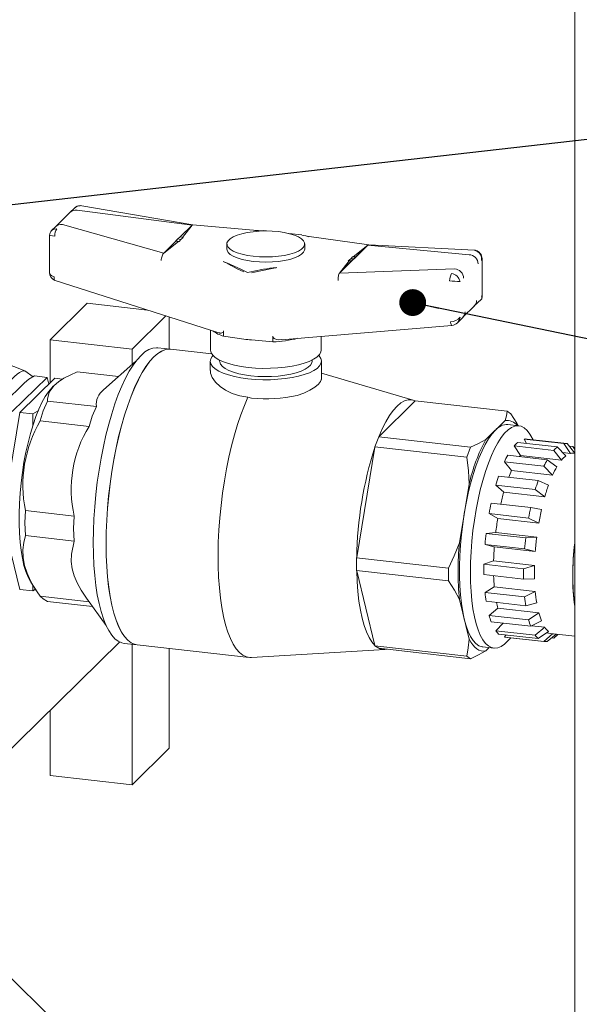
# Model space of a CAD drawing. Units: millimetres. Extents: x 122 to 4322, y 87 to 6150.
# Drawn here: x 3387 to 3581, y 4100 to 4441 of the extents above; entities that cross this region are included whole.
import ezdxf

# ---------------------------------------------------------------- set-up
doc = ezdxf.new("R2010")
doc.units = ezdxf.units.MM
doc.header["$LTSCALE"] = 15
doc.linetypes.add('SLD-Solid', pattern=[0])
doc.layers.add('SLD-0', color=7, linetype='SLD-Solid')
doc.styles.get("Standard").update_dxf_attribs({"font": 'ARIAL.TTF'})
doc.dimstyles.new('SLDDIMSTYLE5', dxfattribs={"dimtxt": 0, "dimasz": 37.5, "dimexe": 0, "dimexo": 0.0625, "dimgap": 0, "dimtad": 0, "dimtih": 1, "dimtoh": 1, "dimdec": 0, "dimrnd": 1e-09, "dimzin": 0, "dimdsep": 46, "dimtxsty": 'Standard', "dimsah": 1, "dimcen": 0.09, "dimadec": 0, "dimazin": 0, "dimtfac": 37.5, "dimtdec": 0, "dimtofl": 0, "dimtmove": 0, "dimatfit": 3, "dimfxl": 0, "dimfrac": 2, "dimtolj": 1, "dimtzin": 0, "dimarcsym": 0})
doc.dimstyles.new('SLDDIMSTYLE6', dxfattribs={"dimtxt": 0, "dimasz": 9.3, "dimexe": 0, "dimexo": 0.0625, "dimgap": 0, "dimtad": 0, "dimtih": 1, "dimtoh": 1, "dimdec": 0, "dimrnd": 1e-09, "dimzin": 0, "dimdsep": 46, "dimtxsty": 'Standard', "dimblk1": 'DOT', "dimblk2": 'DOT', "dimsah": 1, "dimcen": 0.09, "dimadec": 0, "dimazin": 0, "dimtfac": 9.3, "dimtdec": 0, "dimtofl": 0, "dimtmove": 0, "dimatfit": 3, "dimldrblk": 'DOT', "dimfxl": 0, "dimfrac": 2, "dimtolj": 1, "dimtzin": 0, "dimarcsym": 0})

# ---------------------------------------------------------------- blocks, each defined once
blk = doc.blocks.new('_DOT')
at = {"color": 0, "linetype": 'ByBlock', "lineweight": -2}
blk.add_line((-0.5, 0), (-1, 0), dxfattribs=at)
at = {"color": 0, "linetype": 'ByBlock', "const_width": 0.5}
blk.add_lwpolyline([(-0.25, 0, 1), (0.25, 0, 1)], format="xyb", close=True, dxfattribs=at)

msp = doc.modelspace()

# ---------------------------------------------------------------- linework, layer by layer
at = {"color": 7, "linetype": 'SLD-Solid', "lineweight": 0}
for p, q in [((3579.8694479, 3204.8304132), (3579.8694479, 4604.362711)), ((3405.0210348, 4374.2067162), (3400.0008005, 4369.2743377)), ((3406.4759639, 4375.6103167), (3405.0368149, 4374.222091)), ((3407.3714929, 4374.8574874), (3407.3748873, 4374.8569393)), ((3407.3748873, 4374.8569393), (3447.294675, 4369.7093159)), ((3409.092981, 4376.4545227), (3408.6502088, 4376.4977597)), ((3447.4685109, 4369.8161052), (3409.0894545, 4376.4554362)), ((3399.9854934, 4369.2591732), (3398.5507205, 4367.8238278)), ((3402.3493543, 4369.923238), (3402.3525357, 4369.9224805)), ((3437.4025614, 4359.9903177), (3402.3525357, 4369.9224805)), ((3447.294675, 4369.7093159), (3443.0926341, 4365.6560583)), ((3447.294675, 4369.7093159), (3443.9418237, 4365.4614733)), ((3469.7613506, 4367.8610305), (3447.4642736, 4369.8164994)), ((3472.0381965, 4367.8045928), (3470.282551, 4367.8858747)), ((3473.0581427, 4367.699135), (3472.0388099, 4367.8144116)), ((3397.8846656, 4366.2153082), (3397.8846656, 4353.335456)), ((3441.6262761, 4364.2157555), (3437.4025614, 4359.9903177)), ((3442.5218511, 4364.0615735), (3437.4025614, 4359.9903177)), ((3442.3486182, 4364.9383814), (3441.6262761, 4364.2416617)), ((3441.6262761, 4364.2416617), (3442.8164757, 4364.0357348)), ((3441.6262761, 4364.2157555), (3441.6262761, 4364.2416617)), ((3442.5218511, 4364.0615735), (3441.6262761, 4364.2157555)), ((3443.0709603, 4365.6610635), (3442.3486182, 4364.9383814)), ((3443.3680498, 4364.7345291), (3442.3486182, 4364.9383814)), ((3442.8164757, 4364.0357348), (3442.5218511, 4364.0615735)), ((3443.3680498, 4364.7345291), (3442.8164757, 4364.0357348)), ((3444.2059955, 4365.4009375), (3443.0709603, 4365.6610635)), ((3444.2059955, 4365.4009375), (3443.3680498, 4364.7345291)), ((3485.315367, 4366.3129627), (3480.8015498, 4366.8234314)), ((3486.6190397, 4366.0383774), (3485.3149284, 4366.3057883)), ((3508.4593359, 4362.9188415), (3486.959516, 4365.922662)), ((3459.2962099, 4363.1999805), (3459.2962099, 4361.4064917)), ((3486.2961988, 4361.406493), (3486.2961988, 4363.1999819)), ((3508.1898473, 4362.822667), (3498.2977336, 4353.1036687)), ((3503.1020535, 4358.7764656), (3508.1898473, 4362.822667)), ((3503.9661326, 4358.7485082), (3508.1898473, 4362.822667)), ((3508.1898473, 4362.822667), (3543.2398589, 4359.4919385)), ((3545.0498597, 4361.0791877), (3508.4466449, 4362.9194741)), ((3545.5092235, 4361.0190592), (3545.0675046, 4361.0775166)), ((3545.230331, 4360.9326799), (3545.506692, 4360.9994723)), ((3498.2977336, 4353.1036687), (3501.6673822, 4357.3727918)), ((3498.2977336, 4353.1036687), (3502.5214483, 4357.3291065)), ((3501.3864132, 4357.4120471), (3502.2243589, 4358.0784556)), ((3501.6673822, 4357.3727918), (3501.3864132, 4357.4120471)), ((3501.3864132, 4357.4120471), (3502.5214483, 4357.3550128)), ((3502.5214483, 4357.3291065), (3501.6673822, 4357.3727918)), ((3502.2243589, 4358.0784556), (3502.775933, 4358.7772499)), ((3502.2243589, 4358.0784556), (3503.2437905, 4358.0517324)), ((3502.5214483, 4357.3550128), (3503.2437905, 4358.0517324)), ((3502.5214483, 4357.3550128), (3502.5214483, 4357.3291065)), ((3503.9661326, 4358.7744145), (3502.775933, 4358.7772499)), ((3503.2437905, 4358.0517324), (3503.9661326, 4358.7744145)), ((3503.9661326, 4358.7485082), (3503.9661326, 4358.7744145)), ((3543.2430544, 4359.4917414), (3543.2398589, 4359.4919385)), ((3547.6877543, 4358.1070587), (3547.5486819, 4357.499327)), ((3547.707729, 4344.6272987), (3547.707729, 4358.1206966)), ((3538.2175073, 4354.5574798), (3498.2977336, 4353.1036687)), ((3538.2209158, 4354.557492), (3538.2175073, 4354.5574798)), ((3399.7874687, 4350.5045938), (3456.4978639, 4332.4374121)), ((3545.0454094, 4341.735758), (3547.4382098, 4344.000985)), ((3398.0870135, 4330.0308196), (3410.9383542, 4342.6572574)), ((3410.9383542, 4342.6572574), (3431.8380915, 4340.2937013)), ((3541.1168824, 4337.8759844), (3545.0612997, 4341.751373)), ((3426.496502, 4326.817984), (3438.1617399, 4338.2790763)), ((3439.3478427, 4337.9011728), (3439.3478427, 4326.7861497)), ((3539.1768176, 4335.9003721), (3541.1318104, 4337.891228)), ((3453.5962021, 4333.361811), (3453.5962021, 4326.5225576)), ((3478.1316644, 4330.0550521), (3537.270478, 4334.9565834)), ((3398.0870135, 4330.0308196), (3426.496502, 4326.817984)), ((3398.0870135, 4315.1501161), (3398.0870135, 4330.0308196)), ((3458.142799, 4331.236979), (3458.142799, 4333.1512326)), ((3465.2196387, 4330.2482471), (3458.142799, 4331.236979)), ((3475.229916, 4329.304593), (3467.8091329, 4329.9554006)), ((3475.229916, 4331.2188467), (3475.229916, 4329.304593)), ((3491.9962066, 4326.5225571), (3491.9962066, 4331.2041728)), ((3426.496502, 4321.4852276), (3426.496502, 4326.817984)), ((3439.802114, 4326.7347738), (3435.3323518, 4327.2402603)), ((3454.0614701, 4325.12218), (3439.7571558, 4326.7398581)), ((3427.8013793, 4322.6375385), (3416.5092589, 4312.6657714)), ((3453.5462099, 4322.6057096), (3453.5462099, 4319.3577611)), ((3456.7962013, 4322.9848074), (3456.7962013, 4322.6057105)), ((3488.7962074, 4322.6057099), (3488.7962074, 4322.9848067)), ((3492.0461988, 4316.4882924), (3492.0461988, 4322.6057108)), ((3384.9483479, 4305.1464085), (3397.0054031, 4316.992461)), ((3399.656944, 4316.6925977), (3387.5998888, 4304.8465451)), ((3389.2721947, 4319.291572), (3392.1597313, 4317.2363943)), ((3392.5996208, 4317.4907119), (3397.0054031, 4316.992461)), ((3397.0054031, 4316.992461), (3397.5769508, 4314.6490209)), ((3399.656944, 4316.6925977), (3402.3617968, 4316.3867052)), ((3421.721754, 4317.2687758), (3407.4052054, 4318.8878375)), ((3523.8263654, 4309.1200067), (3492.0462039, 4318.4647068)), ((3382.1736636, 4308.2303158), (3389.1738672, 4315.1080135)), ((3399.4647473, 4314.249586), (3398.9991054, 4313.8000066)), ((3466.6114883, 4310.1338738), (3467.8618169, 4309.803741)), ((3414.1154532, 4306.9062474), (3397.1616583, 4308.823556)), ((3511.9557455, 4296.4646528), (3524.5470066, 4308.8355624)), ((3524.5942478, 4308.8819769), (3524.5470066, 4308.8355624)), ((3556.4085338, 4305.284092), (3524.5942478, 4308.8819769)), ((3387.5998888, 4304.8465451), (3381.5713612, 4268.2822542)), ((3392.0056711, 4304.3482942), (3387.5998888, 4304.8465451)), ((3556.4085338, 4305.284092), (3557.7000937, 4304.3647849)), ((3411.5556891, 4300.0544255), (3394.6018941, 4301.9717341)), ((3549.0075571, 4295.51785), (3555.6779985, 4302.0715563)), ((3560.4852068, 4300.2554441), (3556.697267, 4300.683823)), ((3511.9085043, 4296.4182383), (3510.6169443, 4292.9610167)), ((3511.9557455, 4296.4646528), (3511.9085043, 4296.4182383)), ((3511.9085043, 4296.4182383), (3543.7227903, 4292.8203534)), ((3565.4119537, 4295.4211839), (3564.6306745, 4296.7958799)), ((3504.2976935, 4254.6334218), (3510.593324, 4292.8177755)), ((3510.6169443, 4292.9610167), (3510.593324, 4292.8177755)), ((3510.6169443, 4292.9610167), (3542.4312303, 4289.3631318)), ((3542.4312303, 4289.3631318), (3543.7227903, 4292.8203534)), ((3561.0185591, 4289.9350998), (3558.8487242, 4293.2492956)), ((3572.5636582, 4291.6982705), (3558.8487242, 4293.2492956)), ((3560.0742446, 4294.4533689), (3573.7891786, 4292.9023439)), ((3563.1520975, 4294.1053187), (3562.2987089, 4295.605014)), ((3576.0136429, 4294.053989), (3562.2987089, 4295.605014)), ((3577.0533185, 4294.1046313), (3563.3383845, 4295.6556564)), ((3573.7891786, 4292.9023439), (3576.8113991, 4289.8889682)), ((3578.3799273, 4290.7010185), (3576.0136429, 4294.053989)), ((3577.1791822, 4294.087859), (3579.8694347, 4290.7705149)), ((3579.1859001, 4293.0589965), (3577.8951818, 4293.2049641)), ((3579.8694394, 4292.0786168), (3579.1859001, 4293.0589965)), ((3556.6242599, 4290.0298699), (3570.3391939, 4288.4788448)), ((3575.2233192, 4288.3286802), (3561.0185591, 4289.9350998)), ((3575.2233192, 4288.3286802), (3572.5636582, 4291.6982705)), ((3578.3799273, 4290.7010185), (3575.6920925, 4291.0049863)), ((3579.8694453, 4290.7670633), (3579.5571374, 4290.8023823)), ((3557.939677, 4284.7409976), (3555.4587207, 4287.7734561)), ((3569.1736547, 4286.222431), (3555.4587207, 4287.7734561)), ((3572.1444372, 4283.1345781), (3569.1736547, 4286.222431)), ((3570.3391939, 4288.4788448), (3573.6547911, 4286.0585738)), ((3553.4520027, 4282.8013941), (3567.1669367, 4281.2503691)), ((3572.1444372, 4283.1345781), (3557.939677, 4284.7409976)), ((3539.8693, 4259.7557553), (3543.204521, 4279.9846332)), ((3555.2399034, 4277.2335474), (3552.4605357, 4279.713417)), ((3566.1754697, 4278.1623919), (3552.4605357, 4279.713417)), ((3567.1669367, 4281.2503691), (3570.7294474, 4279.6286355)), ((3569.4446636, 4275.6271278), (3555.2399034, 4277.2335474)), ((3569.4446636, 4275.6271278), (3566.1754697, 4278.1623919)), ((3550.8679953, 4273.4754478), (3564.5829293, 4271.9244228)), ((3564.5829293, 4271.9244228), (3568.3217217, 4271.2285162)), ((3406.4339155, 4268.9898061), (3389.4801206, 4270.9071147)), ((3553.1835113, 4268.1476451), (3550.1476521, 4269.8582296)), ((3563.8625861, 4268.3072046), (3550.1476521, 4269.8582296)), ((3381.5713612, 4268.2822542), (3387.5998888, 4243.5639597)), ((3567.3882714, 4266.5412256), (3553.1835113, 4268.1476451)), ((3567.3882714, 4266.5412256), (3563.8625861, 4268.3072046)), ((3406.4339155, 4260.3160971), (3389.4801206, 4262.2334056)), ((3549.1251783, 4262.9648918), (3552.4625385, 4263.2869822)), ((3549.1251783, 4262.9648918), (3562.8401123, 4261.4138667)), ((3552.4625385, 4263.2869822), (3566.6672986, 4261.6805626)), ((3562.8401123, 4261.4138667), (3566.6672986, 4261.6805626)), ((3551.9717948, 4258.372664), (3548.7464716, 4259.1725677)), ((3562.4614056, 4257.6215427), (3548.7464716, 4259.1725677)), ((3566.1765549, 4256.7662445), (3551.9717948, 4258.372664)), ((3566.1765549, 4256.7662445), (3562.4614056, 4257.6215427)), ((3504.2976935, 4254.6334218), (3504.2740732, 4254.4901806)), ((3504.2740732, 4254.4901806), (3536.0883592, 4250.8922958)), ((3504.2740732, 4254.4901806), (3504.2740732, 4250.1137643)), ((3551.7233637, 4253.5257514), (3548.3941512, 4252.2987092)), ((3548.3941512, 4252.2987092), (3562.1090852, 4250.7476841)), ((3551.7233637, 4253.5257514), (3565.9281238, 4251.9193318)), ((3562.1090852, 4250.7476841), (3565.9281238, 4251.9193318)), ((3504.2740732, 4250.1137643), (3536.0883592, 4246.5158794)), ((3504.2740732, 4250.1137643), (3504.2976935, 4250.0168808)), ((3510.593324, 4224.2034367), (3504.2976935, 4250.0168808)), ((3536.0883592, 4246.5158794), (3536.0883592, 4250.8922958)), ((3562.1090852, 4247.1513778), (3548.3941512, 4248.7024029)), ((3391.3437471, 4246.107531), (3393.1770472, 4243.2954241)), ((3392.0056711, 4243.0657087), (3392.0871021, 4244.9673044)), ((3565.9281238, 4247.2590704), (3562.1090852, 4247.1513778)), ((3387.5998888, 4243.5639597), (3392.0056711, 4243.0657087)), ((3392.9638706, 4243.6224321), (3392.0056711, 4243.0657087)), ((3411.52178, 4239.3195378), (3394.6018941, 4241.2330116)), ((3548.7464716, 4242.5208536), (3551.9717948, 4244.5067442)), ((3548.7464716, 4242.5208536), (3562.4614056, 4240.9698286)), ((3551.9717948, 4244.5067442), (3566.1765549, 4242.9003247)), ((3562.4614056, 4240.9698286), (3566.1765549, 4242.9003247)), ((3412.717857, 4237.6518703), (3397.1616583, 4239.4111244)), ((3410.6172345, 4240.5807568), (3417.4449644, 4231.0609526)), ((3543.204521, 4226.417225), (3539.8693, 4240.0923398)), ((3562.8401123, 4237.9216068), (3549.1251783, 4239.4726318)), ((3566.6672986, 4238.9503176), (3562.8401123, 4237.9216068)), ((3550.1476521, 4234.5884543), (3553.1835113, 4237.1127851)), ((3550.1476521, 4234.5884543), (3563.8625861, 4233.0374293)), ((3553.1835113, 4237.1127851), (3567.3882714, 4235.5063656)), ((3563.8625861, 4233.0374293), (3567.3882714, 4235.5063656)), ((3564.5829293, 4230.8357411), (3550.8679953, 4232.3867662)), ((3552.4605357, 4229.2780816), (3555.0828621, 4231.910077)), ((3568.3217217, 4232.6533041), (3564.5829293, 4230.8357411)), ((3552.4605357, 4229.2780816), (3566.1754697, 4227.7270566)), ((3567.1669367, 4226.5873114), (3553.4520027, 4228.1383365)), ((3555.4587207, 4227.1095301), (3556.1139307, 4227.8373206)), ((3564.8756153, 4230.9780434), (3569.4446636, 4230.4613287)), ((3566.1754697, 4227.7270566), (3569.4446636, 4230.4613287)), ((3570.7294474, 4228.9843642), (3567.1669367, 4226.5873114)), ((3569.1736547, 4225.5585051), (3572.1444372, 4228.2589317)), ((3570.0099851, 4228.5003174), (3572.1444372, 4228.2589317)), ((3573.4028191, 4228.0967571), (3570.3391939, 4225.5923189)), ((3572.4775809, 4228.2014165), (3579.8694512, 4227.3654682)), ((3572.5636582, 4226.743964), (3574.0048671, 4228.0286859)), ((3572.8010788, 4226.9461534), (3574.0244403, 4228.0264595)), ((3236.220036, 4042.7166828), (3422.1314225, 4225.3745558)), ((3423.7578381, 4224.8926462), (3428.2276003, 4224.3871598)), ((3426.496502, 4175.9685127), (3426.496502, 4224.5829356)), ((3428.1826422, 4224.3922441), (3467.0089405, 4220.0013692)), ((3510.593324, 4224.2034367), (3510.6169443, 4224.1066094)), ((3555.5845843, 4227.0927016), (3555.4587207, 4227.1095301)), ((3555.4587207, 4227.1095301), (3569.1736547, 4225.5585051)), ((3555.5845843, 4227.0927016), (3569.2995183, 4225.5416766)), ((3556.5895981, 4225.692673), (3557.6581538, 4226.8582294)), ((3571.8470942, 4226.8250004), (3572.5636582, 4226.743964)), ((3439.3478427, 4223.1296285), (3439.3478427, 4188.5949504)), ((3467.8382103, 4219.9803826), (3514.0635617, 4222.7924123)), ((3510.6169443, 4224.1066094), (3542.4312303, 4220.5087245)), ((3510.6169443, 4224.1066094), (3511.9085043, 4223.1873585)), ((3511.9085043, 4223.1873585), (3543.7227903, 4219.5894736)), ((3547.9882885, 4223.6747035), (3551.7762283, 4223.2463245)), ((3550.1689975, 4223.428085), (3549.0075571, 4222.2869702)), ((3543.7227903, 4219.5894736), (3542.4312303, 4220.5087245)), ((3398.0870135, 4179.1813482), (3398.0870135, 4201.7509294)), ((3439.3478427, 4188.5949504), (3426.496502, 4175.9685127)), ((3398.0870135, 4179.1813482), (3426.496502, 4175.9685127))]:
    msp.add_line(p, q, dxfattribs=at)
at = {"color": 7, "linetype": 'SLD-Solid', "lineweight": 0, "flags": 128}
for points in [[(3408.6500677, 4376.4961178), (3408.6476212, 4376.4980032), (3408.4684125, 4376.3991166)], [(3400.3620777, 4368.4346454), (3399.4014053, 4368.3233579), (3398.5851389, 4367.8573298)], [(3468.4588688, 4358.9385583), (3466.4138124, 4359.2346444), (3464.5428435, 4359.6388953), (3462.897003, 4360.1402836), (3461.5211752, 4360.7251339), (3460.4529186, 4361.3774895), (3459.7213466, 4362.0795588), (3459.34643, 4362.8121895), (3459.3383738, 4363.5553997), (3459.6974219, 4364.288914), (3460.4137694, 4364.9927251), (3461.4678761, 4365.6476351), (3462.831, 4366.2357783), (3464.4659341, 4366.7411144), (3466.3281038, 4367.1498569), (3468.3666984, 4367.450858), (3470.5261361, 4367.6359043), (3472.7474836, 4367.6999514), (3474.9701584, 4367.6412513), (3477.1335258, 4367.4614058), (3479.1785962, 4367.1653181), (3481.0495652, 4366.7610671), (3482.6954057, 4366.2596788), (3484.0712335, 4365.6748286), (3485.1394901, 4365.0224729), (3485.8710621, 4364.3204036), (3486.2459786, 4363.587773), (3486.2540349, 4362.8445627), (3485.8949868, 4362.1110484), (3485.1786393, 4361.4072373), (3484.1245325, 4360.7523274), (3482.7614086, 4360.1641842), (3481.1264746, 4359.658848), (3479.2643049, 4359.2501055), (3477.2257103, 4358.9491044), (3475.0662725, 4358.7640581), (3472.844925, 4358.700011), (3470.6222503, 4358.7587112), (3468.4588688, 4358.9385583)], [(3399.7249876, 4365.9277189), (3398.8212643, 4366.0405216), (3398.1495834, 4366.143412), (3397.8864516, 4366.2121973), (3397.900851, 4366.2144273)], [(3468.4588688, 4357.1450694), (3466.4138124, 4357.4411555), (3464.5428435, 4357.8454064), (3462.897003, 4358.3467947), (3461.5211752, 4358.931645), (3460.4529186, 4359.5840006), (3459.7213466, 4360.2860699), (3459.34643, 4361.0187006), (3459.2962099, 4361.4064917)], [(3486.2961988, 4361.406493), (3486.2540349, 4361.0510738), (3485.8949868, 4360.3175595), (3485.1786393, 4359.6137484), (3484.1245325, 4358.9588385), (3482.7614086, 4358.3706953), (3481.1264746, 4357.8653591), (3479.2643049, 4357.4566166), (3477.2257103, 4357.1556155), (3475.0662725, 4356.9705692), (3472.844925, 4356.9065221), (3470.6222503, 4356.9652223), (3468.4588688, 4357.1450694)], [(3465.2196387, 4353.4954372), (3465.1950535, 4353.5069144), (3462.9176634, 4354.6361992), (3460.7475927, 4355.7884177), (3459.3544725, 4356.513317), (3458.0377351, 4357.1073005)], [(3458.9733689, 4356.7746072), (3460.3513843, 4356.2261317), (3461.8553278, 4355.5208144), (3464.0811672, 4354.4400646), (3466.4738001, 4353.3448403), (3466.499039, 4353.3339434)], [(3397.8901742, 4353.3351635), (3397.8848694, 4353.313481), (3398.0897779, 4352.6642695), (3398.6540045, 4352.1407896), (3399.4467131, 4351.8239827)], [(3399.7232406, 4350.533259), (3399.715473, 4350.5319573), (3399.4720661, 4350.8173172), (3399.4014298, 4351.2538315), (3399.4467131, 4351.8239827)], [(3539.2232444, 4335.9487553), (3539.8258835, 4336.8718307), (3540.0911728, 4337.8988836)], [(3536.7892064, 4336.2918886), (3536.9605914, 4335.5632003), (3537.1572583, 4335.0930431), (3537.3056166, 4334.9638146), (3537.3088305, 4334.966386)], [(3456.5149997, 4332.4997911), (3456.8220241, 4332.3595102), (3457.2785988, 4332.3401568), (3457.8010599, 4332.5020175), (3457.9835594, 4332.6625173), (3458.1117541, 4332.9124088), (3458.142799, 4333.1512326)], [(3478.1244466, 4330.1374953), (3477.2131251, 4330.0534759), (3476.5045424, 4330.1658905), (3475.72446, 4330.4750561), (3475.4589023, 4330.6862268), (3475.2743658, 4330.9714851), (3475.229916, 4331.2188467)], [(3435.3323518, 4327.2402603), (3434.9176066, 4327.2687965), (3433.6069236, 4327.1260964), (3432.2684943, 4326.6346395), (3430.9114614, 4325.7977327), (3429.545095, 4324.6211119), (3428.1787285, 4323.1128236), (3426.8216956, 4321.2831617), (3425.4832664, 4319.144606), (3424.1725833, 4316.7118148), (3422.8986007, 4314.0013406), (3421.6700196, 4311.0317351), (3420.4952333, 4307.8233268), (3419.3822674, 4304.3979373), (3418.3387232, 4300.7790508), (3417.3717299, 4296.9913172), (3416.4878931, 4293.0606702), (3415.6932509, 4289.013891), (3414.9932301, 4284.8787333), (3414.3926132, 4280.6833299), (3413.8955045, 4276.4564391), (3413.5052971, 4272.2268514), (3413.2246575, 4268.0234864), (3413.0555032, 4263.8750333), (3412.9989904, 4259.8099393), (3413.0555032, 4255.8558368), (3413.2246575, 4252.0397718), (3413.5052971, 4248.3879195), (3413.8955045, 4244.9250892), (3414.3926132, 4241.6749605), (3414.9932301, 4238.6597687), (3415.6932509, 4235.9001515), (3416.4878931, 4233.4148436), (3417.3717299, 4231.2209353), (3418.3387232, 4229.3333991), (3419.3822674, 4227.7650201), (3420.4952333, 4226.5266079), (3421.6700196, 4225.6266538), (3422.8986007, 4225.0712092), (3423.7578381, 4224.8926462)], [(3439.7571558, 4326.7398581), (3439.3424107, 4326.7683943), (3438.0317276, 4326.6256943), (3436.6932984, 4326.1342374), (3435.3362655, 4325.2973306), (3433.969899, 4324.1207098), (3432.6035326, 4322.6124215), (3431.2464997, 4320.7827596), (3429.9080704, 4318.6442039), (3428.5973874, 4316.2114127), (3427.3234047, 4313.5009385), (3426.0948237, 4310.531333), (3424.9200374, 4307.3229247), (3423.8070715, 4303.8975352), (3422.7635273, 4300.2786487), (3421.796534, 4296.4909151), (3420.9126971, 4292.5602681), (3420.118055, 4288.5134889), (3419.4180341, 4284.3783312), (3418.8174173, 4280.1829278), (3418.3203086, 4275.956037), (3417.9301011, 4271.7264493), (3417.6494616, 4267.5230843), (3417.4803073, 4263.3746312), (3417.4237945, 4259.3095372), (3417.4803073, 4255.3554347), (3417.6494616, 4251.5393697), (3417.9301011, 4247.8875174), (3418.3203086, 4244.4246871), (3418.8174173, 4241.1745584), (3419.4180341, 4238.1593666), (3420.118055, 4235.3997494), (3420.9126971, 4232.9144415), (3421.796534, 4230.7205332), (3422.7635273, 4228.832997), (3423.8070715, 4227.264618), (3424.9200374, 4226.0262058), (3426.0948237, 4225.1262517), (3427.3234047, 4224.5708071), (3428.1826422, 4224.3922441)], [(3428.2276003, 4224.3871598), (3427.3683628, 4224.5657228), (3426.1397818, 4225.1211674), (3424.9649955, 4226.0211214), (3423.8520296, 4227.2595336), (3422.8084854, 4228.8279127), (3421.8414921, 4230.7154489), (3420.9576552, 4232.9093571), (3420.1630131, 4235.3946651), (3419.4629922, 4238.1542823), (3418.8623754, 4241.1694741), (3418.3652667, 4244.4196028), (3417.9750593, 4247.8824331), (3417.6944197, 4251.5342853), (3417.5252654, 4255.3503503), (3417.4687526, 4259.3044529), (3417.5252654, 4263.3695469), (3417.6944197, 4267.518), (3417.9750593, 4271.721365), (3418.3652667, 4275.9509527), (3418.8623754, 4280.1778435), (3419.4629922, 4284.3732469), (3420.1630131, 4288.5084045), (3420.9576552, 4292.5551838), (3421.8414921, 4296.4858308), (3422.8084854, 4300.2735644), (3423.8520296, 4303.8924509), (3424.9649955, 4307.3178404), (3426.1397818, 4310.5262487), (3427.3683628, 4313.4958541), (3428.6423455, 4316.2063284), (3429.9530285, 4318.6391196), (3431.2914578, 4320.7776753), (3432.6484907, 4322.6073371), (3434.0148571, 4324.1156255), (3435.3812236, 4325.2922462), (3436.7382565, 4326.1291531), (3438.0766857, 4326.62061), (3439.3873688, 4326.76331), (3439.802114, 4326.7347738)], [(3453.5962021, 4326.5225576), (3453.5981994, 4326.4304456), (3453.81463, 4325.559928), (3454.3846638, 4324.7073413), (3455.2976695, 4323.8885686), (3456.5366309, 4323.1188629), (3458.0784852, 4322.4125609), (3459.8945011, 4321.7828204), (3461.9508445, 4321.2413729), (3464.209221, 4320.7983036), (3466.6275522, 4320.4618665)], [(3466.6275522, 4320.4618665), (3469.1608082, 4320.2383275), (3471.7617745, 4320.1318525), (3474.3820062, 4320.1444251), (3476.972704, 4320.2758093), (3479.485603, 4320.5235584), (3481.8738837, 4320.8830584), (3484.0930727, 4321.3476105), (3486.1018228, 4321.908562), (3487.8627025, 4322.5554651), (3489.3429397, 4323.2762656), (3490.5149298, 4324.0575396), (3491.3568562, 4324.884732), (3491.8530353, 4325.7424336), (3491.9962066, 4326.5225571)], [(3466.6114883, 4316.5292366), (3464.1868579, 4316.86655), (3461.9226055, 4317.3107723), (3459.8609003, 4317.8536306), (3458.0401496, 4318.4850113), (3456.4942822, 4319.1931526), (3455.25209, 4319.9648631), (3454.3367213, 4320.7857666), (3453.7652025, 4321.6405738), (3453.5482004, 4322.5133592), (3453.6897499, 4323.387865), (3454.1872121, 4324.2478013), (3454.4911349, 4324.5914096)], [(3491.1012692, 4324.5914097), (3491.2556874, 4324.4256538), (3491.8272062, 4323.5708466), (3492.0442082, 4322.6980613), (3491.9026588, 4321.8235554), (3491.4051966, 4320.9636191), (3490.5610777, 4320.1342725), (3489.3860264, 4319.350965), (3487.9019425, 4318.6282866), (3486.1364695, 4317.9796998), (3484.1224876, 4317.4172875), (3481.8975334, 4316.9515238), (3479.5030292, 4316.5910881), (3476.9835881, 4316.3426935), (3474.3861387, 4316.2109681), (3471.7590767, 4316.1983635), (3469.1513428, 4316.3051153), (3466.6114883, 4316.5292366)], [(3381.127041, 4322.3668763), (3385.5007873, 4320.8262342), (3389.2721947, 4319.291572)], [(3467.6556597, 4317.5551346), (3465.4548405, 4317.86693), (3463.4180027, 4318.2845828), (3461.5906463, 4318.7987642), (3460.0136178, 4319.3979846), (3458.7221371, 4320.0688598), (3457.7450287, 4320.7964061), (3457.1041565, 4321.564367), (3456.8138029, 4322.355592), (3456.7962013, 4322.6057105)], [(3488.7962074, 4322.6057099), (3488.7119192, 4322.0590186), (3488.2897194, 4321.274419), (3487.5214137, 4320.5195589), (3486.4241649, 4319.8113008), (3485.0225074, 4319.1654631), (3483.3477145, 4318.596477), (3481.4372349, 4318.117049), (3479.3337107, 4317.7378922), (3477.0841684, 4317.4674721), (3474.7388343, 4317.3118326), (3472.3500905, 4317.274451), (3469.9713247, 4317.3561598), (3467.6556597, 4317.5551346)], [(3389.2721947, 4319.291572), (3388.3898674, 4319.108701), (3387.4927557, 4318.7185527), (3386.5857427, 4318.1232274), (3385.6737654, 4317.3260023), (3384.7617882, 4316.3311928), (3383.8547751, 4315.1442381), (3382.9576634, 4313.7715625), (3382.0753361, 4312.220661)], [(3392.5996208, 4317.4907119), (3390.6427667, 4316.3593478), (3389.1738672, 4315.1080135)], [(3407.4052054, 4318.8878375), (3404.9914661, 4317.8170072), (3402.8305762, 4316.6882455), (3400.9266065, 4315.4635005), (3399.3956421, 4314.1822776), (3397.7091909, 4311.8774719), (3397.1446606, 4309.4457879), (3397.1616583, 4308.823556)], [(3466.6114883, 4310.1338738), (3463.794856, 4310.6305671), (3461.1415157, 4311.4708368), (3458.8773064, 4312.5543196), (3456.9227388, 4313.8743722), (3455.3602916, 4315.3565774), (3454.2402072, 4316.9402528), (3453.641585, 4318.5074109), (3453.6195564, 4319.3580431)], [(3492.0195754, 4316.4877059), (3492.0429243, 4316.3955274), (3491.7584201, 4315.5520751), (3491.0256258, 4314.6434134), (3489.7451617, 4313.6054956), (3488.0006311, 4312.5488233), (3485.9899085, 4311.5889857), (3483.665371, 4310.7100692)], [(3391.3437471, 4246.107531), (3391.2186833, 4246.3039604), (3390.386816, 4247.8676108), (3389.6398693, 4249.7459976), (3388.9852674, 4251.9203402), (3388.4295166, 4254.3690455), (3387.9781381, 4257.0678105), (3387.6356201, 4259.9898563), (3387.4053666, 4263.1060459), (3387.2896635, 4266.3854138), (3387.2896635, 4269.795431), (3387.4053666, 4273.3022115), (3387.6356201, 4276.8708492), (3387.9781381, 4280.4658864), (3388.4295166, 4284.0516098), (3388.9852674, 4287.5923651), (3389.6398693, 4291.0529999), (3390.386816, 4294.3991364), (3391.2186833, 4297.5974618), (3392.1272045, 4300.6161954), (3393.1033503, 4303.4253363), (3394.1374192, 4305.9969769), (3395.2191338, 4308.305622), (3396.3377442, 4310.3282342), (3397.4821324, 4312.0447304), (3398.6409256, 4313.438036), (3398.9991054, 4313.8000066)], [(3466.6114883, 4310.1338738), (3465.3517251, 4307.2236014), (3464.14395, 4304.0615118), (3462.9965966, 4300.6698279), (3461.9176782, 4297.0721572), (3460.9147284, 4293.2936596), (3459.9947519, 4289.360661), (3459.1641724, 4285.3007144), (3458.4287911, 4281.1420543), (3457.7937438, 4276.9138344), (3457.2634637, 4272.64553), (3456.8416552, 4268.3669678), (3456.5312625, 4264.1080146), (3456.3344556, 4259.8983944), (3456.2526073, 4255.767554), (3456.2862886, 4251.7443207), (3456.435266, 4247.8567318), (3456.6984982, 4244.1320306), (3457.0741469, 4240.5961155), (3457.5595884, 4237.2738323), (3458.1514346, 4234.1882641), (3458.84555, 4231.3609733), (3459.6370875, 4228.8116988), (3460.520521, 4226.5583325), (3461.4896806, 4224.6165041), (3462.5377981, 4222.9997943), (3463.6575539, 4221.7195561), (3464.8411282, 4220.7846284), (3466.0802567, 4220.2016707), (3467.3662847, 4219.9746554), (3467.8382103, 4219.9803826)], [(3397.1616583, 4308.823556), (3395.6576877, 4305.4430626), (3394.6018941, 4301.9717341)], [(3414.1154532, 4306.9062474), (3412.5934417, 4303.531298), (3411.5556891, 4300.0544255)], [(3511.9557455, 4296.4646528), (3513.14764, 4299.1999549), (3514.3840797, 4301.6457816), (3515.6542724, 4303.7808524), (3516.9471327, 4305.5864645), (3518.251376, 4307.0468106), (3519.5556194, 4308.1493019), (3520.8484797, 4308.8841593), (3522.1186724, 4309.2450163), (3523.3551121, 4309.2287928), (3524.5470066, 4308.8355624)], [(3392.0056711, 4304.3482942), (3393.9625251, 4305.4796583), (3393.9835304, 4305.4975595)], [(3392.1000595, 4300.3923053), (3392.1048323, 4300.4317243), (3392.0056711, 4304.3482942)], [(3555.6779985, 4302.0715563), (3556.1999112, 4303.670217), (3556.4085338, 4305.284092)], [(3557.7000937, 4304.3647849), (3559.7252751, 4301.1689934), (3560.2050044, 4300.287089)], [(3564.6306745, 4296.7958799), (3564.2835629, 4297.3714525), (3563.3522748, 4298.6056143), (3562.355587, 4299.5060622), (3561.3025259, 4300.0645247), (3560.2026283, 4300.2760419), (3559.0658548, 4300.138655), (3557.9025001, 4299.6535999), (3556.7231, 4298.8253271), (3555.5383351, 4297.6612961), (3554.358935, 4296.1720483), (3553.1955804, 4294.3711124), (3552.0588068, 4292.27474), (3550.9589092, 4289.9019249), (3549.9058481, 4287.274198), (3548.9091603, 4284.4152593), (3547.9778722, 4281.351117), (3547.120418, 4278.1095014), (3546.344562, 4274.7196762), (3545.657331, 4271.2124285), (3545.0649487, 4267.6195546), (3544.5727795, 4263.9734676), (3544.1852805, 4260.3072627), (3543.9059611, 4256.6541153), (3543.7373526, 4253.0471392), (3543.6809786, 4249.51902), (3543.7373526, 4246.1016195), (3543.9059611, 4242.8259591), (3544.1852805, 4239.7216741), (3544.5727795, 4236.8169044), (3545.0649487, 4234.1379857), (3545.657331, 4231.7090865), (3546.344562, 4229.5522473), (3547.120418, 4227.6869787), (3547.9778722, 4226.1302598), (3548.9091603, 4224.896098), (3549.9058481, 4223.9957064), (3550.9589092, 4223.4371877), (3552.0588068, 4223.2256705), (3553.1955804, 4223.3630574), (3554.358935, 4223.8481125), (3555.5383351, 4224.6763852), (3556.5895981, 4225.692673)], [(3552.3427778, 4298.7131069), (3551.1593548, 4297.3849538), (3549.9866491, 4295.7379669), (3548.835281, 4293.7870762), (3547.7156773, 4291.5499439), (3546.6379772, 4289.046872), (3545.6119409, 4286.3004309), (3544.6468596, 4283.3355402), (3543.7514741, 4280.1790515), (3542.9338927, 4276.8596112), (3542.2015203, 4273.4071977), (3541.5609877, 4269.853052), (3541.0180974, 4266.2294554), (3540.5777648, 4262.569167), (3540.243978, 4258.9053828), (3540.0197591, 4255.2711931), (3539.9071404, 4251.6995584), (3539.9071404, 4248.222893), (3540.0197591, 4244.8725541), (3540.243978, 4241.6790105), (3540.5777648, 4238.6710609), (3541.0180974, 4235.8760257), (3541.5609877, 4233.3192083), (3542.2015203, 4231.0237649), (3542.9338927, 4229.0104064), (3543.7514741, 4227.2975131), (3544.6468596, 4225.9004563), (3545.6119409, 4224.8319497), (3546.6379772, 4224.1016692), (3547.7156773, 4223.7162771), (3547.9882885, 4223.6747035)], [(3543.7227903, 4292.8203534), (3546.492059, 4294.1376047), (3549.0075571, 4295.51785)], [(3543.204521, 4279.9846332), (3542.9699075, 4284.6852046), (3542.4312303, 4289.3631318)], [(3561.0185591, 4289.9350998), (3560.8206231, 4289.6891524), (3560.7249415, 4289.5661482)], [(3389.4801206, 4270.9071147), (3389.2488247, 4266.5964175), (3389.4801206, 4262.2334056)], [(3406.4339155, 4268.9898061), (3406.1833439, 4264.6812888), (3406.4339155, 4260.3160971)], [(3389.4801206, 4262.2334056), (3388.8976183, 4259.804731), (3388.6208854, 4257.2861018), (3388.7095003, 4254.5976667), (3389.2088314, 4251.8371649), (3390.0536221, 4249.2290479), (3391.2401324, 4246.6064786), (3392.7850164, 4243.9079468), (3394.6018941, 4241.2330116)], [(3406.4339155, 4260.3160971), (3405.425662, 4255.7526812), (3405.3936182, 4253.2662465), (3405.7440467, 4250.7051774), (3406.4251626, 4248.293355), (3407.4335579, 4245.8612265), (3408.7926234, 4243.3463325), (3410.425047, 4240.8506407), (3410.6215533, 4240.5838422)], [(3536.0883592, 4250.8922958), (3538.1135399, 4255.2604581), (3539.8693, 4259.7557553)], [(3510.593324, 4224.2034367), (3509.5357285, 4225.4112261), (3508.5542027, 4226.973609), (3507.6573134, 4228.8768611), (3506.852888, 4231.1044526), (3506.1479468, 4233.6369249), (3505.5486441, 4236.4521708), (3505.0602092, 4239.5255439), (3504.6869064, 4242.8303827), (3504.4319924, 4246.3376866), (3504.2976935, 4250.0168808)], [(3539.8693, 4240.0923398), (3538.121636, 4243.3063396), (3536.0883592, 4246.5158794)], [(3394.6018941, 4241.2330116), (3395.6433013, 4240.3533509), (3397.1616583, 4239.4111244)], [(3572.1444372, 4228.2589317), (3572.3287601, 4228.2221578), (3572.4775809, 4228.2014165)], [(3542.4312303, 4220.5087245), (3542.9682381, 4223.4147575), (3543.204521, 4226.417225)], [(3543.204521, 4226.417225), (3543.8225056, 4225.3240223), (3544.4771452, 4224.3894522), (3545.1656234, 4223.6174351), (3545.8849779, 4223.0112983), (3546.6321138, 4222.5736766), (3547.4038178, 4222.3064146), (3548.1967691, 4222.210689), (3549.0075571, 4222.2869702)], [(3572.8010788, 4226.9461534), (3572.7167457, 4226.8726247), (3572.5636582, 4226.743964)], [(3549.0075571, 4222.2869702), (3546.5033669, 4220.9124857), (3543.7227903, 4219.5894736)]]:
    msp.add_lwpolyline(points, dxfattribs=at)
at = {"color": 7, "linetype": 'SLD-Solid', "lineweight": 0}
for centre, radius, start, end in [((3408.6111029, 4373.4868457), 3.0111703, 89.255836752, 135.429765463), ((3408.2352603, 4374.0851441), 2.3256889, 84.246386645, 139.072179867), ((3400.1959085, 4366.2006181), 2.3107201, 135.217132646, 179.615451956), ((3403.2033624, 4366.3781686), 3.5074201, 144.103575455, 187.378740495), ((3472.7217215, 4311.2237278), 56.7146228, 92.464925069, 93.830656974), ((3479.557856, 4344.698211), 22.4780564, 69.159903702, 71.691291503), ((3544.5000566, 4357.9401638), 3.0803333, 351.771957357, 76.285947758), ((3544.8099803, 4358.2057411), 2.8989089, 357.9017354, 76.042165412), ((3466.0345527, 4378.1147737), 22.4780564, 249.159903702, 251.691291503), ((3488.2848908, 4258.0100478), 97.7817387, 97.625286143, 102.873592241), ((3497.1072898, 4231.7180086), 124.9675385, 99.417279455, 103.558976821), ((3472.8706871, 4411.5892568), 56.7146228, 272.464925069, 273.830656974), ((3400.8403701, 4353.2662186), 2.956186, 178.604144887, 247.778370411), ((3542.2184776, 4350.3391226), 5.7328732, 152.703302143, 178.779013807), ((3541.8496297, 4394.7296065), 44.591965, 263.092770226, 267.739989871), ((3536.5898265, 4349.4288883), 3.5794031, 11.987543998, 81.417446027), ((3537.0026002, 4340.049267), 3.7634332, 266.749477072, 325.152874923), ((3536.9493835, 4338.0102875), 3.0679432, 276.735912254, 316.727416884), ((3462.1370854, 4343.8522478), 13.2325104, 234.373260919, 252.431006344), ((3472.2242916, 4380.5916488), 50.8283706, 262.078865296, 265.016775663), ((3473.2695554, 4374.3748538), 45.1128742, 272.490547768, 283.635907171), ((3420.1583239, 4307.7601917), 6.1029097, 126.258930457, 188.043455988), ((3472.7687397, 4362.4778792), 52.9021996, 264.677902362, 281.886692085), ((3433.2976532, 4279.6372423), 44.6787566, 150.007235543, 191.267958774), ((3446.7803349, 4278.2922329), 41.4049357, 148.291749159, 192.983445158), ((3556.5557462, 4295.200335), 5.485314, 88.521607569, 140.178662097), ((3556.315436, 4297.6082243), 4.5086206, 36.968136382, 98.127821425), ((3634.1329965, 4252.8380483), 129.8477157, 162.067458063, 179.207759616), ((3606.6904109, 4265.1175977), 65.2034275, 152.209690193, 166.820057855), ((3566.7242754, 4286.4591759), 10.3985591, 129.755637229, 139.232841889), ((3562.9766907, 4292.3836742), 3.2919128, 83.691979301, 101.885336587), ((3580.4392094, 4284.9081509), 10.3985591, 129.755637229, 139.232841889), ((3576.6901819, 4290.8441176), 3.2803932, 81.427105792, 101.901931724), ((3574.7286132, 4288.213457), 6.583818, 38.663337573, 47.389846751), ((3585.8513698, 4273.5035191), 33.5759471, 150.514187451, 154.84903603), ((3582.6298889, 4282.3785116), 9.50062, 127.765607019, 141.222872099), ((3579.2283684, 4287.7340399), 3.0859057, 83.884163759, 105.958481211), ((3599.5663038, 4271.9524941), 33.5759471, 150.514187451, 154.84903603), ((3600.0773931, 4270.5582296), 30.633553, 149.602749575, 155.761136961), ((3619.5620597, 4259.8720648), 69.973522, 160.871627154, 163.52749797), ((3598.0571418, 4266.5597697), 44.0450681, 155.619974702, 158.915715547), ((3633.2769937, 4258.3210397), 69.973522, 160.871627154, 163.52749797), ((3630.7941586, 4258.1363518), 63.7941047, 160.311835017, 164.087118852), ((3632.2914589, 4255.2242393), 80.133338, 164.05833168, 167.109453424), ((3651.4304539, 4251.5688173), 102.9208849, 167.710623485, 169.763970213), ((3665.1453879, 4250.0177923), 102.9208849, 167.710623485, 169.763970213), ((3659.8478837, 4250.5649515), 93.829746, 167.277808341, 170.196554576), ((3653.689172, 4250.7560332), 101.9992941, 170.182691185, 172.943197138), ((3661.8769735, 4249.7902715), 113.518888, 173.335426071, 175.259116005), ((3669.4350932, 4248.9365104), 103.5549635, 172.930940558, 175.663759242), ((3648.5055986, 4249.9240476), 109.0802817, 174.828754809, 185.171245191), ((3649.9630088, 4250.9202494), 98.2741904, 175.650921051, 178.480763269), ((3675.5919075, 4248.2392465), 113.518888, 173.335426071, 175.259116005), ((3661.9164715, 4248.7615066), 82.7761923, 172.389410343, 187.610589657), ((3678.559001, 4247.8228538), 99.4045949, 173.123604157, 179.863741131), ((3643.7457811, 4250.500556), 95.3685832, 178.919636971, 181.080363029), ((3652.89736, 4249.5892011), 87.0004457, 178.46526511, 181.53473489), ((3622.5726734, 4250.7069841), 70.8726113, 181.926846699, 185.018896367), ((3657.4607151, 4248.949531), 95.3685832, 178.919636971, 181.080363029), ((3645.7214197, 4247.5411536), 66.5687488, 179.55406585, 188.415597793), ((3607.8688072, 4248.3184914), 59.4059186, 185.600616347, 188.563495866), ((3620.1668129, 4247.6025157), 54.1946359, 184.977520059, 189.186607809), ((3586.370358, 4245.7845098), 34.301102, 191.298049972, 194.643964833), ((3621.5837412, 4246.7674664), 59.4059186, 185.600616347, 188.563495866), ((3574.7034426, 4241.4038763), 25.4840504, 195.511912871, 200.721967737), ((3589.8973941, 4241.2915555), 23.2406762, 194.413920012, 201.819681193), ((3588.4183766, 4239.8528513), 25.4840504, 195.511912871, 200.721967737), ((3558.2711879, 4233.3316693), 7.0848607, 214.900136508, 227.140032374), ((3571.9861219, 4231.7806443), 7.0848607, 214.900136508, 227.140032374), ((3574.9139713, 4233.9216905), 6.4720499, 212.321019557, 229.717779665), ((3569.6628733, 4228.8000546), 3.2782584, 261.417621522, 281.905895683), ((3513.8257513, 4226.9013642), 4.1157135, 245.176297533, 281.920267868)]:
    msp.add_arc(centre, radius, start, end, dxfattribs=at)
for centre, major_axis, ratio, start_param, end_param in [((3407.1215652, 4372.0648202), (-2.0926568, 2.1496106), 0.8938375052, 5.3670607898, 6.2872945724), ((3402.1052868, 4367.1363283), (-2.1121591, 2.130451), 0.8918032999, 5.3589243699, 6.2872124619), ((3447.2102258, 4367.8311074), (0.2582683, 1.984937), 0.2249617339, 0.009433471, 0.3599249873), ((3508.2703822, 4360.9258003), (0.1889264, 1.9927461), 0.3783684845, 0.0167675804, 0.3493065387), ((3437.3220261, 4358.1159546), (0.362367, 1.9685675), 0.349324237, 0.381181398, 1.9519777248), ((3543.4871216, 4356.6432082), (-2.0926568, 2.1496106), 0.8938375052, 3.8833178096, 5.541167483), ((3538.4708431, 4351.7147163), (-2.1121591, 2.130451), 0.8918032999, 3.8751813897, 5.5330310631), ((3498.3821825, 4351.2106475), (0.0899311, 1.9996723), 0.2540142094, 0.3396811202, 1.910477447), ((3542.9627468, 4343.8952354), (-2.0825867, 2.1593951), 0.8948430206, 3.1498946714, 3.8875105622), ((3544.707737, 4345.5471862), (2.9318429, -1.2617076), 0.5039547227, 6.0696176547, 6.8238375811), ((3538.9952179, 4339.9971396), (2.121601, -2.1210747), 0.8907752183, 0.0079735851, 0.7296423057)]:
    msp.add_ellipse(centre, major_axis=major_axis, ratio=ratio, start_param=start_param, end_param=end_param, dxfattribs=at)

# ---------------------------------------------------------------- leaders
at = {"layer": 'SLD-0'}
for points, dimstyle in [([(3353.325552, 4373.3311244), (3868.4710207, 4431.6924203)], 'SLDDIMSTYLE6'), ([(3523.6936974, 4342.9082413), (3869.6087042, 4271.4936451)], 'SLDDIMSTYLE6'), ([(3299.2662916, 4192.2355373), (3890.6299049, 3614.3017471)], 'SLDDIMSTYLE5')]:
    msp.add_leader(points, dimstyle=dimstyle, dxfattribs=at)

doc.saveas('drawing.dxf')
